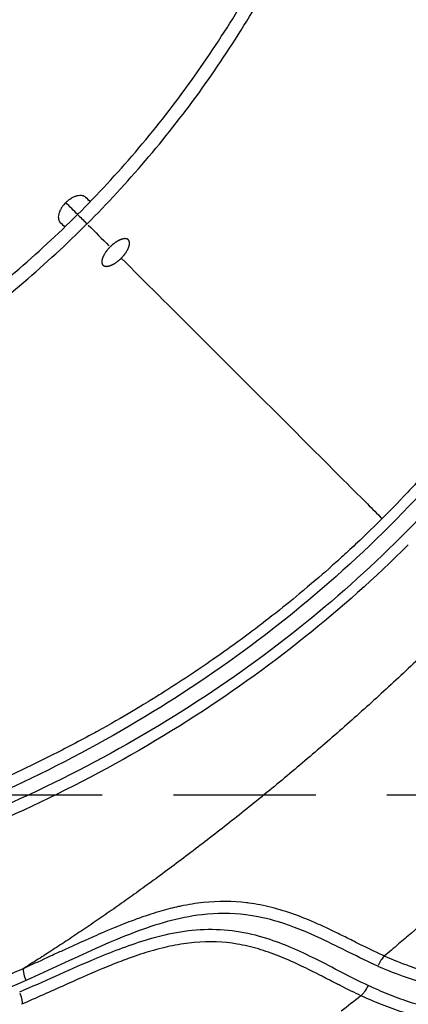
# Model space of a CAD drawing. Units: millimetres. Extents: x 0 to 59400, y 0 to 21000.
# Drawn here: x 7910 to 8040, y 13136 to 13466 of the extents above; entities that cross this region are included whole.
import ezdxf

# ---------------------------------------------------------------- set-up
doc = ezdxf.new("R2010")
doc.units = ezdxf.units.MM
doc.header["$LTSCALE"] = 15
doc.linetypes.add('HIDDEN2', pattern=[4.7625, 3.175, -1.5875])
doc.layers.add('P001', color=131, linetype='Continuous')
doc.layers.add('P901', color=135, linetype='Continuous')

# ---------------------------------------------------------------- blocks, each defined once
blk = doc.blocks.new('PW_四角デッキ_破線')
at = {"layer": 'P901', "linetype": 'HIDDEN2'}
blk.add_line((855.51, -899), (44.49, -899), dxfattribs=at)

msp = doc.modelspace()

# ---------------------------------------------------------------- linework, layer by layer
at = {"layer": 'P001', "extrusion": (0, 0, -1)}
msp.add_arc((-8053.98, 13275.77), 194.55, 225, 296.7374, dxfattribs=at)
at = {"layer": 'P001'}
for centre, major_axis, ratio, start_param, end_param in [((7929.08, 13400.67), (3.54, -3.54), 0.000023, -1.516058, -0.529648), ((7502.83, 13828.73), (639.22, -640.44), 0.001034, -0.832349, -0.817539), ((8030.99, 13148.11), (-2.02, -4.57), 0.326511, 3.827528, 4.649155), ((7913.15, 13143.54), (2.04, -4.57), 0.209578, 3.28528, 4.449882)]:
    msp.add_ellipse(centre, major_axis=major_axis, ratio=ratio, start_param=start_param, end_param=end_param, dxfattribs=at)
at = {"layer": 'P001', "extrusion": (0, 0, -1)}
msp.add_ellipse((7908.32, 13140.56), major_axis=(2, -4.58), ratio=0.211614, start_param=-1.310095, end_param=-0.137526, dxfattribs=at)
at = {"layer": 'P001'}
for points, knots in [([(7929.08, 13400.67), (7935.8, 13407.38), (7948.73, 13421.38), (7966.39, 13443.82), (7982.3, 13467.69), (7996.25, 13492.75), (8008.17, 13518.81), (8017.94, 13545.66), (8025.41, 13572.63), (8030.68, 13599.58), (8033.92, 13626.92), (8034.69, 13645.47), (8034.69, 13655.06)], [0, 0, 0, 0, 0.1007881, 0.2020934, 0.3029427, 0.4049918, 0.506254, 0.6069161, 0.7080232, 0.8030749, 0.8981441, 1, 1, 1, 1]), ([(7932.24, 13397.53), (7939.03, 13404.33), (7945.56, 13411.39), (7951.79, 13418.7), (7958.06, 13426.05), (7964.04, 13433.65), (7969.71, 13441.48), (7975.35, 13449.27), (7980.68, 13457.28), (7985.69, 13465.49), (7990.76, 13473.8), (7995.49, 13482.31), (7999.88, 13491), (8004.23, 13499.62), (8008.24, 13508.41), (8011.9, 13517.35), (8015.53, 13526.23), (8018.81, 13535.26), (8021.73, 13544.41), (8024.66, 13553.59), (8027.22, 13562.89), (8029.42, 13572.28), (8031.48, 13581.1), (8033.21, 13590.01), (8034.61, 13598.96), (8036.01, 13607.92), (8037.07, 13616.92), (8037.8, 13625.96), (8038.58, 13635.64), (8038.97, 13645.35), (8038.97, 13655.06)], [-0.9999569, -0.9999569, -0.9999569, -0.9999569, -0.8992136, -0.8992136, -0.8992136, -0.7979093, -0.7979093, -0.7979093, -0.6970609, -0.6970609, -0.6970609, -0.5950127, -0.5950127, -0.5950127, -0.4937514, -0.4937514, -0.4937514, -0.3930902, -0.3930902, -0.3930902, -0.291984, -0.291984, -0.291984, -0.1969331, -0.1969331, -0.1969331, -0.1018648, -0.1018648, -0.1018648, 0, 0, 0, 0]), ([(8169.52, 13655.06), (8169.53, 13622.09), (8167.04, 13589.1), (8161.75, 13556.76), (8156.43, 13524.15), (8148.26, 13492.18), (8137.02, 13461.27), (8125.85, 13430.57), (8111.64, 13400.91), (8094.15, 13372.86), (8077.03, 13345.41), (8056.75, 13319.51), (8033.49, 13296.27)], [0, 0, 0, 0, 0.25063, 0.25063, 0.25063, 0.503367, 0.503367, 0.503367, 0.754342, 0.754342, 0.754342, 1, 1, 1, 1]), ([(8172.98, 13655.06), (8173, 13620.39), (8170.36, 13585.91), (8164.8, 13552.27), (8159.21, 13518.5), (8150.68, 13485.57), (8138.94, 13453.87), (8127.52, 13423.05), (8113.08, 13393.39), (8095.42, 13365.49), (8086.96, 13352.15), (8077.77, 13339.2), (8067.87, 13326.8), (8058.31, 13314.83), (8048.08, 13303.37), (8037.23, 13292.52)], [-1, -1, -1, -1, -0.743333, -0.743333, -0.743333, -0.485733, -0.485733, -0.485733, -0.235334, -0.235334, -0.235334, -0.115548, -0.115548, -0.115548, 0, 0, 0, 0]), ([(8136.44, 13471.94), (8134.92, 13467.43), (8133.88, 13464.53), (8133.4, 13463.21), (8130.29, 13454.51), (8126.93, 13445.9), (8123.32, 13437.41), (8120.62, 13431.04), (8117.79, 13424.74), (8114.81, 13418.5), (8113.12, 13414.95), (8110.76, 13410.1), (8107.6, 13404.02), (8106.44, 13401.8), (8105.18, 13399.42), (8103.8, 13396.87), (8099.06, 13388.15), (8094.9, 13381.17), (8091.6, 13375.81), (8090.79, 13374.5), (8089.97, 13373.19), (8089.15, 13371.88), (8085.64, 13366.31), (8081.99, 13360.8), (8078.21, 13355.36), (8075.95, 13352.13), (8072.57, 13347.34), (8067.88, 13341.15), (8066.57, 13339.42), (8065.15, 13337.58), (8063.63, 13335.63), (8060.97, 13332.25), (8058.5, 13329.2), (8056.23, 13326.47), (8053, 13322.59), (8050.2, 13319.36), (8047.88, 13316.74), (8046.91, 13315.64), (8045.59, 13314.16), (8043.92, 13312.32), (8042.67, 13310.96), (8041.23, 13309.39), (8039.57, 13307.63), (8036.06, 13303.9), (8033.17, 13300.97), (8030.98, 13298.77)], [0.4138446, 0.4138446, 0.4138446, 0.4138446, 0.5, 0.5, 0.5, 0.5714699, 0.5714699, 0.5714699, 0.625, 0.625, 0.625, 0.6707931, 0.6707931, 0.6707931, 0.6875, 0.6875, 0.6875, 0.75, 0.75, 0.75, 0.7618664, 0.7618664, 0.7618664, 0.8125, 0.8125, 0.8125, 0.8613549, 0.8613549, 0.8613549, 0.875, 0.875, 0.875, 0.9007699, 0.9007699, 0.9007699, 0.9375, 0.9375, 0.9375, 0.9554383, 0.9554383, 0.9554383, 0.96875, 0.96875, 0.96875, 1, 1, 1, 1]), ([(7925.11, 13404.65), (7925.41, 13404.94), (7925.72, 13405.23), (7926.05, 13405.48), (7926.37, 13405.74), (7926.71, 13405.97), (7927.04, 13406.16)], [0, 0, 0, 0, 0.125, 0.125, 0.125, 0.25, 0.25, 0.25, 0.25]), ([(7927.04, 13406.16), (7927.37, 13406.36), (7927.71, 13406.53), (7928.03, 13406.67), (7928.36, 13406.8), (7928.67, 13406.91), (7928.98, 13406.98)], [0.25, 0.25, 0.25, 0.25, 0.375, 0.375, 0.375, 0.5, 0.5, 0.5, 0.5]), ([(7930.61, 13407.06), (7930.84, 13407.02), (7931.06, 13406.94), (7931.25, 13406.85), (7931.44, 13406.75), (7931.62, 13406.62), (7931.76, 13406.47)], [0.75, 0.75, 0.75, 0.75, 0.875, 0.875, 0.875, 0.9999969, 0.9999969, 0.9999969, 0.9999969]), ([(7923.09, 13401.72), (7922.95, 13401.4), (7922.84, 13401.08), (7922.77, 13400.78), (7922.62, 13400.17), (7922.6, 13399.62), (7922.69, 13399.15)], [0.375, 0.375, 0.375, 0.375, 0.5, 0.5, 0.5, 0.75, 0.75, 0.75, 0.75]), ([(7924.27, 13403.7), (7924.02, 13403.38), (7923.79, 13403.05), (7923.59, 13402.71), (7923.39, 13402.38), (7923.22, 13402.05), (7923.09, 13401.72)], [0.125, 0.125, 0.125, 0.125, 0.25, 0.25, 0.25, 0.375, 0.375, 0.375, 0.375]), ([(7674.69, 13295.06), (7684.29, 13295.07), (7702.84, 13295.83), (7730.17, 13299.07), (7757.12, 13304.34), (7784.09, 13311.81), (7810.94, 13321.59), (7837, 13333.5), (7862.06, 13347.45), (7885.93, 13363.36), (7908.37, 13381.02), (7922.37, 13393.96), (7929.08, 13400.67)], [0, 0, 0, 0, 0.101856, 0.196925, 0.291977, 0.393084, 0.493746, 0.595008, 0.697057, 0.797907, 0.899212, 1, 1, 1, 1]), ([(7922.69, 13399.15), (7922.74, 13398.91), (7922.81, 13398.7), (7922.91, 13398.5), (7923.01, 13398.31), (7923.13, 13398.14), (7923.28, 13397.99)], [0.75, 0.75, 0.75, 0.75, 0.875, 0.875, 0.875, 0.9999969, 0.9999969, 0.9999969, 0.9999969]), ([(7674.69, 13290.78), (7684.4, 13290.78), (7694.11, 13291.18), (7703.79, 13291.96), (7712.83, 13292.68), (7721.84, 13293.74), (7730.79, 13295.14), (7739.75, 13296.54), (7748.65, 13298.27), (7757.47, 13300.34), (7766.86, 13302.53), (7776.16, 13305.1), (7785.35, 13308.03), (7794.49, 13310.95), (7803.52, 13314.23), (7812.4, 13317.86), (7821.34, 13321.51), (7830.14, 13325.52), (7838.76, 13329.88), (7847.44, 13334.26), (7855.96, 13338.99), (7864.26, 13344.06), (7872.48, 13349.07), (7880.49, 13354.4), (7888.28, 13360.05), (7896.1, 13365.71), (7903.7, 13371.69), (7911.05, 13377.96), (7918.36, 13384.2), (7925.42, 13390.72), (7932.22, 13397.52)], [-1, -1, -1, -1, -0.8981352, -0.8981352, -0.8981352, -0.8030669, -0.8030669, -0.8030669, -0.708016, -0.708016, -0.708016, -0.6069098, -0.6069098, -0.6069098, -0.5062486, -0.5062486, -0.5062486, -0.4049873, -0.4049873, -0.4049873, -0.3029391, -0.3029391, -0.3029391, -0.2020907, -0.2020907, -0.2020907, -0.1007864, -0.1007864, -0.1007864, -0.0000431, -0.0000431, -0.0000431, -0.0000431]), ([(7941.89, 13391.39), (7941.84, 13391.35), (7941.79, 13391.32), (7941.74, 13391.28), (7941.68, 13391.25), (7941.63, 13391.21), (7941.58, 13391.17), (7941.48, 13391.1), (7941.37, 13391.02), (7941.27, 13390.94)], [16.3107849, 16.3107849, 16.3107849, 16.3107849, 16.5102834, 16.5102834, 16.5102834, 16.7125401, 16.7125401, 16.7125401, 17.1157665, 17.1157665, 17.1157665, 17.1157665]), ([(7943.98, 13392.41), (7943.96, 13392.41), (7943.93, 13392.4), (7943.91, 13392.39), (7943.89, 13392.39), (7943.86, 13392.38), (7943.84, 13392.37)], [13.4824852, 13.4824852, 13.4824852, 13.4824852, 13.5836966, 13.5836966, 13.5836966, 13.684908, 13.684908, 13.684908, 13.684908]), ([(7938.58, 13388.18), (7938.55, 13388.13), (7938.51, 13388.07), (7938.47, 13388.02), (7938.44, 13387.97), (7938.4, 13387.92), (7938.37, 13387.87)], [2.1635167, 2.1635167, 2.1635167, 2.1635167, 2.3654623, 2.3654623, 2.3654623, 2.5674079, 2.5674079, 2.5674079, 2.5674079]), ([(7945.09, 13387.66), (7945.13, 13387.71), (7945.16, 13387.76), (7945.2, 13387.81), (7945.24, 13387.87), (7945.27, 13387.92), (7945.31, 13387.97)], [2.1665224, 2.1665224, 2.1665224, 2.1665224, 2.3684413, 2.3684413, 2.3684413, 2.5703602, 2.5703602, 2.5703602, 2.5703602]), ([(7945.68, 13388.59), (7945.7, 13388.62), (7945.71, 13388.64), (7945.73, 13388.67), (7945.74, 13388.7), (7945.76, 13388.72), (7945.77, 13388.75)], [3.3780787, 3.3780787, 3.3780787, 3.3780787, 3.4790809, 3.4790809, 3.4790809, 3.5800831, 3.5800831, 3.5800831, 3.5800831]), ([(7946.32, 13390.07), (7946.34, 13390.17), (7946.37, 13390.26), (7946.38, 13390.35), (7946.4, 13390.44), (7946.42, 13390.52), (7946.43, 13390.61)], [5.3916805, 5.3916805, 5.3916805, 5.3916805, 5.7959806, 5.7959806, 5.7959806, 6.1991597, 6.1991597, 6.1991597, 6.1991597]), ([(7937.54, 13386.35), (7937.52, 13386.3), (7937.5, 13386.25), (7937.48, 13386.2), (7937.46, 13386.15), (7937.45, 13386.11), (7937.43, 13386.06)], [4.5815355, 4.5815355, 4.5815355, 4.5815355, 4.7839475, 4.7839475, 4.7839475, 4.9863594, 4.9863594, 4.9863594, 4.9863594]), ([(7943.72, 13386.04), (7951.73, 13378.02), (7960.34, 13369.42), (7969.3, 13360.45), (7979.98, 13349.77), (7991.15, 13338.6), (8002.53, 13327.23), (8007.33, 13322.42), (8012.18, 13317.58), (8016.96, 13312.8), (8020.03, 13309.72), (8023.08, 13306.68), (8026.06, 13303.69), (8027.72, 13302.03), (8029.36, 13300.39), (8030.98, 13298.77)], [-1, -1, -1, -1, -0.687247, -0.687247, -0.687247, -0.3148174, -0.3148174, -0.3148174, -0.1574087, -0.1574087, -0.1574087, -0.056274, -0.056274, -0.056274, 0, 0, 0, 0]), ([(7944.1, 13386.43), (7944.14, 13386.48), (7944.19, 13386.53), (7944.23, 13386.58), (7944.28, 13386.63), (7944.32, 13386.68), (7944.37, 13386.73)], [0.5510354, 0.5510354, 0.5510354, 0.5510354, 0.7527751, 0.7527751, 0.7527751, 0.9545149, 0.9545149, 0.9545149, 0.9545149]), ([(7937.95, 13383.44), (7937.96, 13383.43), (7937.98, 13383.42), (7937.99, 13383.42), (7938.01, 13383.41), (7938.02, 13383.41), (7938.04, 13383.4)], [10.4440712, 10.4440712, 10.4440712, 10.4440712, 10.545414, 10.545414, 10.545414, 10.6467568, 10.6467568, 10.6467568, 10.6467568]), ([(7938.04, 13383.4), (7938.07, 13383.39), (7938.1, 13383.38), (7938.13, 13383.37), (7938.16, 13383.36), (7938.19, 13383.35), (7938.23, 13383.34)], [10.6467568, 10.6467568, 10.6467568, 10.6467568, 10.8456992, 10.8456992, 10.8456992, 11.0483778, 11.0483778, 11.0483778, 11.0483778]), ([(7938.65, 13383.29), (7938.69, 13383.29), (7938.73, 13383.29), (7938.77, 13383.29), (7938.81, 13383.29), (7938.85, 13383.29), (7938.89, 13383.3)], [11.8585883, 11.8585883, 11.8585883, 11.8585883, 12.0611256, 12.0611256, 12.0611256, 12.2636629, 12.2636629, 12.2636629, 12.2636629]), ([(7941.47, 13384.25), (7941.49, 13384.26), (7941.52, 13384.28), (7941.54, 13384.29), (7941.57, 13384.31), (7941.6, 13384.33), (7941.62, 13384.34)], [15.8908324, 15.8908324, 15.8908324, 15.8908324, 15.9917973, 15.9917973, 15.9917973, 16.0927621, 16.0927621, 16.0927621, 16.0927621]), ([(8030.98, 13298.77), (8028.79, 13296.58), (8025.85, 13293.69), (8022.12, 13290.18), (8020.36, 13288.53), (8018.8, 13287.08), (8017.43, 13285.84), (8015.59, 13284.16), (8014.11, 13282.84), (8013.02, 13281.87)], [0, 0, 0, 0, 0.03125, 0.03125, 0.03125, 0.04456174, 0.04456174, 0.04456174, 0.0625, 0.0625, 0.0625, 0.0625]), ([(8033.49, 13296.27), (8010.24, 13273), (7984.34, 13252.73), (7956.89, 13235.6), (7928.84, 13218.11), (7899.18, 13203.9), (7868.48, 13192.73), (7837.57, 13181.49), (7805.61, 13173.33), (7772.99, 13168), (7740.65, 13162.72), (7707.67, 13160.23), (7674.69, 13160.24)], [0, 0, 0, 0, 0.2456579, 0.2456579, 0.2456579, 0.4966332, 0.4966332, 0.4966332, 0.7493696, 0.7493696, 0.7493696, 1, 1, 1, 1]), ([(8037.23, 13292.52), (8026.38, 13281.67), (8014.92, 13271.44), (8002.95, 13261.89), (7990.55, 13251.98), (7977.61, 13242.79), (7964.26, 13234.34), (7936.36, 13216.67), (7906.7, 13202.23), (7875.89, 13190.82), (7844.18, 13179.08), (7811.25, 13170.54), (7777.49, 13164.96), (7743.84, 13159.39), (7709.36, 13156.76), (7674.69, 13156.77)], [-1, -1, -1, -1, -0.884452, -0.884452, -0.884452, -0.764666, -0.764666, -0.764666, -0.514267, -0.514267, -0.514267, -0.256667, -0.256667, -0.256667, 0, 0, 0, 0]), ([(8039.74, 13290.01), (8028.71, 13278.99), (8017.08, 13268.6), (8004.95, 13258.9), (7992.38, 13248.83), (7979.29, 13239.5), (7965.8, 13230.93), (7937.59, 13213), (7907.67, 13198.35), (7876.62, 13186.78), (7844.69, 13174.87), (7811.56, 13166.22), (7777.66, 13160.56), (7743.89, 13154.92), (7709.34, 13152.26), (7674.69, 13152.27)], [0, 0, 0, 0, 0.115548, 0.115548, 0.115548, 0.235334, 0.235334, 0.235334, 0.485733, 0.485733, 0.485733, 0.743333, 0.743333, 0.743333, 1, 1, 1, 1]), ([(8013.02, 13281.87), (8010.39, 13279.55), (8007.16, 13276.75), (8003.28, 13273.52), (8000.55, 13271.26), (7997.51, 13268.78), (7994.12, 13266.13), (7992.22, 13264.64), (7990.38, 13263.22), (7988.61, 13261.88), (7983.3, 13257.85), (7978.53, 13254.43), (7974.39, 13251.55), (7968.96, 13247.77), (7963.45, 13244.12), (7957.87, 13240.6), (7956.57, 13239.78), (7955.26, 13238.96), (7953.94, 13238.15), (7951.02, 13236.35), (7944.92, 13232.59), (7935.43, 13227.36), (7934.61, 13226.9), (7933.76, 13226.43), (7932.88, 13225.96), (7930.49, 13224.66), (7928.11, 13223.39), (7925.73, 13222.16), (7920.87, 13219.62), (7916.04, 13217.22), (7911.25, 13214.94), (7905.02, 13211.96), (7898.71, 13209.13), (7892.35, 13206.43), (7883.85, 13202.83), (7875.24, 13199.47), (7866.54, 13196.35), (7863.64, 13195.31), (7860.73, 13194.3), (7857.81, 13193.31), (7846.13, 13189.37), (7834.31, 13185.86), (7822.41, 13182.78), (7810.5, 13179.69), (7798.51, 13177.03), (7786.37, 13174.76), (7781.79, 13173.9), (7777.18, 13173.1), (7772.57, 13172.35), (7764.94, 13171.12), (7757.28, 13170.05), (7749.58, 13169.12), (7737.22, 13167.63), (7724.8, 13166.53), (7712.3, 13165.81), (7699.8, 13165.08), (7687.24, 13164.72), (7674.69, 13164.73)], [0.0625, 0.0625, 0.0625, 0.0625, 0.09923, 0.09923, 0.09923, 0.125, 0.125, 0.125, 0.1406652, 0.1406652, 0.1406652, 0.1875, 0.1875, 0.1875, 0.2381336, 0.2381336, 0.2381336, 0.25, 0.25, 0.25, 0.3074978, 0.3074978, 0.3074978, 0.3125, 0.3125, 0.3125, 0.3329806, 0.3329806, 0.3329806, 0.375, 0.375, 0.375, 0.4285301, 0.4285301, 0.4285301, 0.5, 0.5, 0.5, 0.5237918, 0.5237918, 0.5237918, 0.618943, 0.618943, 0.618943, 0.7140942, 0.7140942, 0.7140942, 0.75, 0.75, 0.75, 0.8093527, 0.8093527, 0.8093527, 0.9046764, 0.9046764, 0.9046764, 1, 1, 1, 1]), ([(8060.81, 13268.95), (8058.67, 13266.81), (8056.53, 13264.68), (8054.37, 13262.57), (8052.22, 13260.46), (8050.05, 13258.36), (8047.88, 13256.27), (8045.72, 13254.18), (8043.54, 13252.11), (8041.36, 13250.05), (8039.18, 13247.99), (8036.99, 13245.95), (8034.81, 13243.92), (8032.62, 13241.9), (8030.43, 13239.89), (8028.24, 13237.9), (8026.05, 13235.91), (8023.86, 13233.94), (8021.68, 13231.99), (8019.49, 13230.04), (8017.3, 13228.11), (8015.12, 13226.2), (8012.94, 13224.29), (8010.77, 13222.4), (8008.6, 13220.54), (8006.31, 13218.57), (8004.02, 13216.63), (8001.74, 13214.71), (7999.47, 13212.8), (7997.2, 13210.91), (7994.95, 13209.04), (7992.69, 13207.18), (7990.44, 13205.35), (7988.21, 13203.54), (7985.98, 13201.74), (7983.76, 13199.96), (7981.56, 13198.21), (7979.35, 13196.46), (7977.17, 13194.74), (7974.99, 13193.05), (7972.82, 13191.36), (7970.67, 13189.7), (7968.53, 13188.07), (7966.4, 13186.43), (7964.28, 13184.83), (7962.18, 13183.26), (7960.09, 13181.69), (7958.02, 13180.16), (7955.96, 13178.65), (7954.01, 13177.22), (7952.08, 13175.81), (7950.18, 13174.44), (7948.27, 13173.06), (7946.38, 13171.71), (7944.52, 13170.39), (7942.66, 13169.07), (7940.81, 13167.78), (7939, 13166.52), (7937.18, 13165.25), (7935.38, 13164.02), (7933.61, 13162.81), (7931.84, 13161.6), (7930.09, 13160.42), (7928.37, 13159.27), (7926.65, 13158.12), (7924.95, 13157), (7923.28, 13155.9)], [-1, -1, -1, -1, -0.9600355, -0.9600355, -0.9600355, -0.9200924, -0.9200924, -0.9200924, -0.8801492, -0.8801492, -0.8801492, -0.840206, -0.840206, -0.840206, -0.8002629, -0.8002629, -0.8002629, -0.7603197, -0.7603197, -0.7603197, -0.7203765, -0.7203765, -0.7203765, -0.6804334, -0.6804334, -0.6804334, -0.6382303, -0.6382303, -0.6382303, -0.5960272, -0.5960272, -0.5960272, -0.5538241, -0.5538241, -0.5538241, -0.511621, -0.511621, -0.511621, -0.4694179, -0.4694179, -0.4694179, -0.4272148, -0.4272148, -0.4272148, -0.3850117, -0.3850117, -0.3850117, -0.3428086, -0.3428086, -0.3428086, -0.3026736, -0.3026736, -0.3026736, -0.2625385, -0.2625385, -0.2625385, -0.2224034, -0.2224034, -0.2224034, -0.1822684, -0.1822684, -0.1822684, -0.1421333, -0.1421333, -0.1421333, -0.1019982, -0.1019982, -0.1019982, -0.1019982]), ([(8107.37, 13222.38), (8104.22, 13219.22), (8101.07, 13216.1), (8097.86, 13212.94), (8094.73, 13209.86), (8091.55, 13206.76), (8088.3, 13203.62), (8085.18, 13200.6), (8081.99, 13197.54), (8078.71, 13194.42), (8075.6, 13191.46), (8072.4, 13188.45), (8069.1, 13185.38), (8066.01, 13182.5), (8062.82, 13179.56), (8059.53, 13176.56), (8056.46, 13173.77), (8053.3, 13170.93), (8050.06, 13168.05), (8047.04, 13165.36), (8043.94, 13162.63), (8040.77, 13159.89), (8039.37, 13158.68), (8037.95, 13157.46), (8036.52, 13156.24), (8034.94, 13154.88), (8033.33, 13153.53), (8031.72, 13152.17)], [-1, -1, -1, -1, -0.875, -0.875, -0.875, -0.75, -0.75, -0.75, -0.625, -0.625, -0.625, -0.5, -0.5, -0.5, -0.375, -0.375, -0.375, -0.25, -0.25, -0.25, -0.125, -0.125, -0.125, -0.065771, -0.065771, -0.065771, 0, 0, 0, 0]), ([(7985.58, 13170.02), (7981.09, 13170.56), (7976.25, 13170.64), (7971.1, 13170.09), (7968.71, 13169.84), (7966.2, 13169.45), (7963.58, 13168.9)], [0.3820731, 0.3820731, 0.3820731, 0.3820731, 0.5, 0.5, 0.5, 0.5625, 0.5625, 0.5625, 0.5625]), ([(8029.53, 13148.85), (8033.81, 13146.97), (8038.19, 13145.33), (8042.66, 13143.94), (8052.6, 13140.87), (8062.96, 13139.07), (8073.47, 13138.68), (8084.06, 13138.28), (8094.79, 13139.32), (8105.3, 13141.89), (8115.43, 13144.37), (8125.36, 13148.28), (8134.63, 13153.58), (8143.17, 13158.46), (8151.16, 13164.53), (8158.19, 13171.56)], [-1, -1, -1, -1, -0.8961724, -0.8961724, -0.8961724, -0.6648939, -0.6648939, -0.6648939, -0.4317414, -0.4317414, -0.4317414, -0.2070499, -0.2070499, -0.2070499, 0, 0, 0, 0]), ([(7963.58, 13168.9), (7963.13, 13168.8), (7962.68, 13168.7), (7962.21, 13168.6), (7960.31, 13168.17), (7958.28, 13167.64), (7956.13, 13167), (7954, 13166.37), (7951.53, 13165.57), (7948.73, 13164.55)], [0.5625, 0.5625, 0.5625, 0.5625, 0.5747012, 0.5747012, 0.5747012, 0.625, 0.625, 0.625, 0.6875, 0.6875, 0.6875, 0.6875]), ([(8013.08, 13161.27), (8011.77, 13161.89), (8010.51, 13162.47), (8009.3, 13163.01), (8006.65, 13164.19), (8004.12, 13165.21), (8001.71, 13166.08), (7999.12, 13167.02), (7996.57, 13167.81), (7994.07, 13168.44), (7991.51, 13169.09), (7988.95, 13169.58), (7986.39, 13169.92)], [0.15625, 0.15625, 0.15625, 0.15625, 0.1875, 0.1875, 0.1875, 0.25, 0.25, 0.25, 0.3125, 0.3125, 0.3125, 0.375, 0.375, 0.375, 0.375]), ([(8029.53, 13148.85), (8026.31, 13150.27), (8023.15, 13151.83), (8020, 13153.39), (8016.82, 13154.96), (8013.65, 13156.55), (8010.43, 13158.05), (8005.86, 13160.19), (8001.18, 13162.14), (7996.34, 13163.62), (7992.77, 13164.71), (7989.12, 13165.53), (7985.4, 13166), (7980.57, 13166.61), (7975.63, 13166.6), (7970.74, 13166.04), (7966.83, 13165.58), (7962.94, 13164.77), (7959.11, 13163.73), (7955.38, 13162.71), (7951.7, 13161.46), (7948.07, 13160.09), (7943.73, 13158.45), (7939.46, 13156.62), (7935.21, 13154.73), (7927.38, 13151.24), (7919.64, 13147.52), (7911.81, 13144.02)], [0, 0, 0, 0, 0.085829, 0.085829, 0.085829, 0.17217, 0.17217, 0.17217, 0.294945, 0.294945, 0.294945, 0.385221, 0.385221, 0.385221, 0.50278, 0.50278, 0.50278, 0.596909, 0.596909, 0.596909, 0.688582, 0.688582, 0.688582, 0.798037, 0.798037, 0.798037, 1, 1, 1, 1]), ([(8026.28, 13142.31), (8020.34, 13145.1), (8014.59, 13148.28), (8008.7, 13151.22), (8006.07, 13152.53), (8003.42, 13153.79), (8000.71, 13154.94), (7998.01, 13156.1), (7995.26, 13157.15), (7992.46, 13158.04), (7989.09, 13159.11), (7985.63, 13159.93), (7982.12, 13160.44), (7978.61, 13160.95), (7975.04, 13161.14), (7971.47, 13161.01), (7967.92, 13160.88), (7964.36, 13160.44), (7960.85, 13159.75), (7957.34, 13159.06), (7953.86, 13158.12), (7950.43, 13157.04), (7947.56, 13156.13), (7944.71, 13155.11), (7941.88, 13154.02), (7939.05, 13152.93), (7936.25, 13151.78), (7933.46, 13150.59), (7925.49, 13147.19), (7917.62, 13143.53), (7909.66, 13140.09)], [-1, -1, -1, -1, -0.838881, -0.838881, -0.838881, -0.767048, -0.767048, -0.767048, -0.695215, -0.695215, -0.695215, -0.608912, -0.608912, -0.608912, -0.522609, -0.522609, -0.522609, -0.436593, -0.436593, -0.436593, -0.350576, -0.350576, -0.350576, -0.278363, -0.278363, -0.278363, -0.206151, -0.206151, -0.206151, 0, 0, 0, 0]), ([(7942.49, 13162.14), (7942.12, 13161.99), (7941.73, 13161.83), (7941.33, 13161.66), (7938.17, 13160.36), (7935.68, 13159.26), (7933.88, 13158.46), (7931.12, 13157.23), (7928.61, 13156.09), (7926.35, 13155.05), (7925.08, 13154.47), (7923.84, 13153.9), (7922.63, 13153.34)], [0.742892, 0.742892, 0.742892, 0.742892, 0.75, 0.75, 0.75, 0.8125, 0.8125, 0.8125, 0.875, 0.875, 0.875, 0.9046398, 0.9046398, 0.9046398, 0.9046398]), ([(8167.06, 13162.69), (8166.28, 13161.91), (8165.48, 13161.13), (8164.68, 13160.37), (8163.87, 13159.61), (8163.06, 13158.86), (8162.23, 13158.12), (8153.7, 13150.47), (8144.08, 13144.06), (8133.89, 13139.13), (8129.07, 13136.79), (8124.13, 13134.79), (8119.1, 13133.11), (8106.76, 13129), (8093.95, 13126.88), (8081.23, 13126.67), (8074.13, 13126.55), (8067.07, 13127.02), (8060.11, 13128.06), (8052.55, 13129.18), (8045.11, 13130.96), (8037.88, 13133.36), (8035.5, 13134.16), (8033.14, 13135.02), (8030.8, 13135.95), (8028.48, 13136.87), (8026.18, 13137.87), (8023.9, 13138.9)], [0, 0, 0, 0, 0.020834, 0.020834, 0.020834, 0.0416595, 0.0416595, 0.0416595, 0.2570173, 0.2570173, 0.2570173, 0.3588743, 0.3588743, 0.3588743, 0.6092056, 0.6092056, 0.6092056, 0.7487883, 0.7487883, 0.7487883, 0.9003045, 0.9003045, 0.9003045, 0.9502705, 0.9502705, 0.9502705, 1, 1, 1, 1]), ([(8160.42, 13160.21), (8152.12, 13152.82), (8142.8, 13146.64), (8132.91, 13141.9), (8128.23, 13139.66), (8123.42, 13137.74), (8118.54, 13136.14), (8106.54, 13132.22), (8094.11, 13130.25), (8081.78, 13130.13), (8074.9, 13130.07), (8068.05, 13130.58), (8061.31, 13131.62), (8053.99, 13132.76), (8046.8, 13134.53), (8039.81, 13136.88), (8037.5, 13137.66), (8035.21, 13138.5), (8032.95, 13139.41), (8030.71, 13140.33), (8028.5, 13141.32), (8026.28, 13142.31)], [-0.9583405, -0.9583405, -0.9583405, -0.9583405, -0.7429828, -0.7429828, -0.7429828, -0.6411259, -0.6411259, -0.6411259, -0.3907947, -0.3907947, -0.3907947, -0.2512121, -0.2512121, -0.2512121, -0.099696, -0.099696, -0.099696, -0.04973, -0.04973, -0.04973, 0, 0, 0, 0]), ([(8010.1, 13145.81), (8007.42, 13147.18), (8005.18, 13148.29), (8003.33, 13149.16), (8000.9, 13150.31), (7998.63, 13151.31), (7996.52, 13152.15), (7994.12, 13153.11), (7991.81, 13153.91), (7989.6, 13154.56), (7987.22, 13155.26), (7984.87, 13155.81), (7982.53, 13156.21), (7977.97, 13156.98), (7973.19, 13157.2), (7968.09, 13156.73), (7965.81, 13156.52), (7963.39, 13156.16), (7960.81, 13155.64), (7958.59, 13155.19), (7956.18, 13154.59), (7953.56, 13153.82), (7951.44, 13153.2), (7949.04, 13152.42), (7946.35, 13151.45)], [-0.875, -0.875, -0.875, -0.875, -0.8125, -0.8125, -0.8125, -0.75, -0.75, -0.75, -0.6875, -0.6875, -0.6875, -0.625, -0.625, -0.625, -0.5, -0.5, -0.5, -0.4375, -0.4375, -0.4375, -0.375, -0.375, -0.375, -0.3125, -0.3125, -0.3125, -0.3125]), ([(8024.33, 13155.7), (8023.36, 13156.18), (8022.12, 13156.8), (8020.6, 13157.57), (8018.47, 13158.63), (8017.21, 13159.26), (8016.84, 13159.44)], [0.0625, 0.0625, 0.0625, 0.0625, 0.09375, 0.09375, 0.09375, 0.125, 0.125, 0.125, 0.125]), ([(7923.28, 13155.9), (7921.61, 13154.8), (7919.96, 13153.73), (7918.34, 13152.69), (7916.72, 13151.65), (7915.13, 13150.63), (7913.57, 13149.64)], [-0.10199824, -0.10199824, -0.10199824, -0.10199824, -0.06186318, -0.06186318, -0.06186318, -0.02172811, -0.02172811, -0.02172811, -0.02172811]), ([(7922.63, 13153.34), (7921.29, 13152.72), (7919.99, 13152.13), (7918.74, 13151.55), (7916.06, 13150.32), (7913.5, 13149.16), (7911.06, 13148.06)], [0.90463983, 0.90463983, 0.90463983, 0.90463983, 0.9375, 0.9375, 0.9375, 0.99991339, 0.99991339, 0.99991339, 0.99991339]), ([(7945.59, 13151.17), (7943.91, 13150.56), (7941.78, 13149.74), (7939.17, 13148.68), (7935.54, 13147.2), (7933.12, 13146.13), (7932.01, 13145.65)], [-0.3040668, -0.3040668, -0.3040668, -0.3040668, -0.25, -0.25, -0.25, -0.1875, -0.1875, -0.1875, -0.1875]), ([(8047.09, 13146.54), (8046.91, 13146.59), (8044.92, 13147.13), (8041.29, 13148.38), (8040.68, 13148.6), (8040.02, 13148.83), (8039.31, 13149.09), (8036.21, 13150.23), (8033.7, 13151.29), (8031.72, 13152.17)], [0.875, 0.875, 0.875, 0.875, 0.9284334, 0.9284334, 0.9284334, 0.9375, 0.9375, 0.9375, 1, 1, 1, 1]), ([(7911.05, 13148.06), (7906.99, 13146.25), (7902.39, 13144.25), (7897.21, 13142.11), (7894.34, 13140.92), (7889.71, 13139.02), (7883.23, 13136.54), (7877.16, 13134.22), (7872.43, 13132.53), (7869.09, 13131.35), (7863.85, 13129.51), (7859.08, 13127.92), (7854.81, 13126.55), (7844.21, 13123.14), (7834.53, 13120.37), (7825.83, 13118.08), (7815.46, 13115.35), (7805.61, 13113.07), (7796.35, 13111.15), (7785.97, 13108.99), (7775.98, 13107.22), (7766.41, 13105.75), (7755.98, 13104.14), (7745.86, 13102.88), (7736.08, 13101.89), (7725.6, 13100.83), (7715.39, 13100.07), (7705.47, 13099.57), (7694.97, 13099.05), (7684.7, 13098.81), (7674.69, 13098.81)], [0.0000019, 0.0000019, 0.0000019, 0.0000019, 0.0625, 0.0625, 0.0625, 0.125, 0.125, 0.125, 0.1875, 0.1875, 0.1875, 0.25, 0.25, 0.25, 0.375, 0.375, 0.375, 0.5, 0.5, 0.5, 0.625, 0.625, 0.625, 0.75, 0.75, 0.75, 0.875, 0.875, 0.875, 1, 1, 1, 1]), ([(7911.81, 13144.02), (7903.66, 13140.36), (7895.42, 13136.9), (7887.11, 13133.64), (7853.34, 13120.41), (7818.32, 13110.49), (7782.42, 13103.91), (7747.09, 13097.43), (7710.91, 13094.18), (7674.69, 13094.2)], [0, 0, 0, 0, 0.110383, 0.110383, 0.110383, 0.558799, 0.558799, 0.558799, 1, 1, 1, 1]), ([(7932.01, 13145.65), (7929.37, 13144.5), (7926.98, 13143.42), (7924.84, 13142.47), (7922.29, 13141.32), (7919.89, 13140.24), (7917.64, 13139.23), (7915.11, 13138.1), (7912.69, 13137.03), (7910.39, 13136.02)], [-0.1875, -0.1875, -0.1875, -0.1875, -0.125, -0.125, -0.125, -0.0625, -0.0625, -0.0625, -0.0000092, -0.0000092, -0.0000092, -0.0000092]), ([(8023.9, 13138.9), (8021.88, 13139.83), (8019.54, 13140.98), (8016.91, 13142.32), (8016, 13142.78), (8014.86, 13143.36), (8013.49, 13144.07), (8011.34, 13145.18), (8010.22, 13145.75), (8010.1, 13145.81)], [-1, -1, -1, -1, -0.9375, -0.9375, -0.9375, -0.90625, -0.90625, -0.90625, -0.875, -0.875, -0.875, -0.875]), ([(8026.28, 13142.31), (8025.96, 13141.61), (8025.55, 13140.89), (8025.13, 13140.29), (8024.71, 13139.69), (8024.27, 13139.2), (8023.9, 13138.9)], [-1, -1, -1, -1, -0.5, -0.5, -0.5, 0, 0, 0, 0])]:
    msp.add_open_spline(points, degree=3, knots=knots, dxfattribs=at)
for points in [[(7925.11, 13404.65), (7924.81, 13404.35), (7924.53, 13404.03), (7924.27, 13403.7)], [(7929.13, 13400.62), (7927.81, 13401.94), (7926.47, 13403.29), (7925.11, 13404.65)], [(7928.98, 13406.98), (7929.58, 13407.13), (7930.13, 13407.15), (7930.61, 13407.06)], [(7931.76, 13406.47), (7932.28, 13405.96), (7932.78, 13405.45), (7933.29, 13404.95)], [(7923.28, 13397.99), (7923.79, 13397.48), (7924.3, 13396.97), (7924.81, 13396.46)], [(7932.22, 13397.52), (7932.22, 13397.52), (7932.22, 13397.52), (7932.23, 13397.53)], [(7932.23, 13397.53), (7932.23, 13397.53), (7932.23, 13397.53), (7932.23, 13397.53)], [(7932.23, 13397.53), (7932.23, 13397.53), (7932.23, 13397.53), (7932.24, 13397.53)], [(7942.05, 13391.49), (7941.99, 13391.46), (7941.94, 13391.42), (7941.89, 13391.39)], [(7942.12, 13391.54), (7942.1, 13391.52), (7942.07, 13391.51), (7942.05, 13391.49)], [(7942.2, 13391.59), (7942.18, 13391.57), (7942.15, 13391.56), (7942.12, 13391.54)], [(7942.36, 13391.68), (7942.31, 13391.65), (7942.25, 13391.62), (7942.2, 13391.59)], [(7942.51, 13391.77), (7942.46, 13391.74), (7942.41, 13391.71), (7942.36, 13391.68)], [(7942.82, 13391.94), (7942.71, 13391.89), (7942.61, 13391.83), (7942.51, 13391.77)], [(7942.97, 13392.01), (7942.92, 13391.99), (7942.87, 13391.96), (7942.82, 13391.94)], [(7943.12, 13392.09), (7943.07, 13392.06), (7943.02, 13392.04), (7942.97, 13392.01)], [(7943.41, 13392.21), (7943.31, 13392.18), (7943.22, 13392.13), (7943.12, 13392.09)], [(7943.7, 13392.32), (7943.61, 13392.29), (7943.51, 13392.25), (7943.41, 13392.21)], [(7943.84, 13392.37), (7943.79, 13392.36), (7943.75, 13392.34), (7943.7, 13392.32)], [(7944.25, 13392.48), (7944.16, 13392.46), (7944.07, 13392.44), (7943.98, 13392.41)], [(7944.51, 13392.53), (7944.43, 13392.52), (7944.34, 13392.5), (7944.25, 13392.48)], [(7944.63, 13392.55), (7944.59, 13392.55), (7944.55, 13392.54), (7944.51, 13392.53)], [(7944.76, 13392.56), (7944.72, 13392.56), (7944.68, 13392.56), (7944.63, 13392.55)], [(7944.88, 13392.57), (7944.84, 13392.57), (7944.8, 13392.56), (7944.76, 13392.56)], [(7944.99, 13392.57), (7944.95, 13392.57), (7944.91, 13392.57), (7944.88, 13392.57)], [(7945.1, 13392.56), (7945.07, 13392.57), (7945.03, 13392.57), (7944.99, 13392.57)], [(7945.21, 13392.55), (7945.18, 13392.56), (7945.14, 13392.56), (7945.1, 13392.56)], [(7945.42, 13392.52), (7945.35, 13392.53), (7945.28, 13392.55), (7945.21, 13392.55)], [(7945.51, 13392.49), (7945.48, 13392.5), (7945.45, 13392.51), (7945.42, 13392.52)], [(7945.6, 13392.46), (7945.57, 13392.47), (7945.54, 13392.49), (7945.51, 13392.49)], [(7945.65, 13392.45), (7945.63, 13392.45), (7945.62, 13392.46), (7945.6, 13392.46)], [(7945.69, 13392.43), (7945.68, 13392.43), (7945.66, 13392.44), (7945.65, 13392.45)], [(7945.78, 13392.39), (7945.75, 13392.4), (7945.72, 13392.42), (7945.69, 13392.43)], [(7945.85, 13392.34), (7945.83, 13392.36), (7945.8, 13392.37), (7945.78, 13392.39)], [(7945.93, 13392.29), (7945.9, 13392.31), (7945.88, 13392.33), (7945.85, 13392.34)], [(7946, 13392.23), (7945.98, 13392.25), (7945.95, 13392.27), (7945.93, 13392.29)], [(7946.06, 13392.17), (7946.04, 13392.2), (7946.02, 13392.22), (7946, 13392.23)], [(7946.12, 13392.11), (7946.11, 13392.13), (7946.08, 13392.15), (7946.06, 13392.17)], [(7946.18, 13392.04), (7946.16, 13392.06), (7946.14, 13392.09), (7946.12, 13392.11)], [(7946.23, 13391.96), (7946.22, 13391.99), (7946.2, 13392.01), (7946.18, 13392.04)], [(7946.28, 13391.88), (7946.26, 13391.91), (7946.25, 13391.94), (7946.23, 13391.96)], [(7946.32, 13391.8), (7946.31, 13391.83), (7946.29, 13391.86), (7946.28, 13391.88)], [(7946.35, 13391.71), (7946.34, 13391.74), (7946.33, 13391.77), (7946.32, 13391.8)], [(7946.39, 13391.62), (7946.38, 13391.65), (7946.37, 13391.68), (7946.35, 13391.71)], [(7946.41, 13391.52), (7946.4, 13391.56), (7946.39, 13391.59), (7946.39, 13391.62)], [(7946.42, 13391.47), (7946.42, 13391.49), (7946.42, 13391.51), (7946.41, 13391.52)], [(7946.43, 13391.42), (7946.43, 13391.44), (7946.43, 13391.46), (7946.42, 13391.47)], [(7946.45, 13391.32), (7946.44, 13391.35), (7946.44, 13391.39), (7946.43, 13391.42)], [(7946.46, 13391.09), (7946.46, 13391.17), (7946.46, 13391.24), (7946.45, 13391.32)], [(7946.46, 13390.86), (7946.46, 13390.94), (7946.46, 13391.02), (7946.46, 13391.09)], [(7938.37, 13387.87), (7938.3, 13387.76), (7938.23, 13387.66), (7938.17, 13387.56)], [(7938.7, 13388.33), (7938.66, 13388.28), (7938.62, 13388.23), (7938.58, 13388.18)], [(7938.81, 13388.49), (7938.77, 13388.44), (7938.74, 13388.39), (7938.7, 13388.33)], [(7938.93, 13388.64), (7938.89, 13388.59), (7938.85, 13388.54), (7938.81, 13388.49)], [(7939.06, 13388.79), (7939.02, 13388.74), (7938.97, 13388.69), (7938.93, 13388.64)], [(7939.31, 13389.1), (7939.23, 13389), (7939.14, 13388.9), (7939.06, 13388.79)], [(7939.45, 13389.25), (7939.4, 13389.2), (7939.36, 13389.15), (7939.31, 13389.1)], [(7939.58, 13389.4), (7939.54, 13389.35), (7939.49, 13389.3), (7939.45, 13389.25)], [(7939.77, 13389.6), (7939.71, 13389.53), (7939.64, 13389.46), (7939.58, 13389.4)], [(7939.96, 13389.79), (7939.9, 13389.73), (7939.83, 13389.66), (7939.77, 13389.6)], [(7940.16, 13389.99), (7940.09, 13389.92), (7940.03, 13389.86), (7939.96, 13389.79)], [(7940.36, 13390.18), (7940.3, 13390.12), (7940.23, 13390.05), (7940.16, 13389.99)], [(7940.51, 13390.31), (7940.46, 13390.27), (7940.41, 13390.22), (7940.36, 13390.18)], [(7940.66, 13390.44), (7940.61, 13390.4), (7940.56, 13390.36), (7940.51, 13390.31)], [(7940.81, 13390.57), (7940.76, 13390.53), (7940.71, 13390.49), (7940.66, 13390.44)], [(7940.89, 13390.64), (7940.86, 13390.62), (7940.84, 13390.6), (7940.81, 13390.57)], [(7940.96, 13390.7), (7940.94, 13390.68), (7940.91, 13390.66), (7940.89, 13390.64)], [(7941.27, 13390.94), (7941.17, 13390.86), (7941.07, 13390.78), (7940.96, 13390.7)], [(7945.31, 13387.97), (7945.37, 13388.07), (7945.44, 13388.18), (7945.5, 13388.28)], [(7945.5, 13388.28), (7945.57, 13388.39), (7945.63, 13388.49), (7945.68, 13388.59)], [(7945.77, 13388.75), (7945.8, 13388.8), (7945.82, 13388.85), (7945.85, 13388.9)], [(7945.85, 13388.9), (7945.87, 13388.95), (7945.9, 13389), (7945.92, 13389.05)], [(7945.92, 13389.05), (7945.95, 13389.1), (7945.97, 13389.15), (7945.99, 13389.2)], [(7945.99, 13389.2), (7946.04, 13389.3), (7946.08, 13389.4), (7946.12, 13389.5)], [(7946.12, 13389.5), (7946.14, 13389.55), (7946.16, 13389.6), (7946.18, 13389.65)], [(7946.18, 13389.65), (7946.2, 13389.7), (7946.21, 13389.74), (7946.23, 13389.79)], [(7946.23, 13389.79), (7946.26, 13389.89), (7946.29, 13389.98), (7946.32, 13390.07)], [(7946.43, 13390.61), (7946.44, 13390.65), (7946.44, 13390.69), (7946.45, 13390.74)], [(7946.45, 13390.8), (7946.45, 13390.82), (7946.46, 13390.84), (7946.46, 13390.86)], [(7946.45, 13390.74), (7946.45, 13390.76), (7946.45, 13390.78), (7946.45, 13390.8)], [(7937.19, 13385), (7937.19, 13384.92), (7937.18, 13384.84), (7937.18, 13384.77)], [(7937.18, 13384.77), (7937.19, 13384.69), (7937.19, 13384.62), (7937.2, 13384.55)], [(7937.2, 13385.06), (7937.19, 13385.04), (7937.19, 13385.02), (7937.19, 13385)], [(7937.22, 13385.25), (7937.21, 13385.21), (7937.21, 13385.16), (7937.2, 13385.12)], [(7937.2, 13385.12), (7937.2, 13385.1), (7937.2, 13385.08), (7937.2, 13385.06)], [(7937.2, 13384.55), (7937.2, 13384.51), (7937.21, 13384.48), (7937.21, 13384.44)], [(7937.27, 13385.51), (7937.25, 13385.42), (7937.23, 13385.33), (7937.22, 13385.25)], [(7937.34, 13385.78), (7937.31, 13385.69), (7937.29, 13385.6), (7937.27, 13385.51)], [(7937.43, 13386.06), (7937.4, 13385.96), (7937.37, 13385.87), (7937.34, 13385.78)], [(7937.67, 13386.64), (7937.62, 13386.54), (7937.58, 13386.44), (7937.54, 13386.35)], [(7937.74, 13386.79), (7937.72, 13386.74), (7937.69, 13386.69), (7937.67, 13386.64)], [(7937.82, 13386.94), (7937.79, 13386.89), (7937.77, 13386.84), (7937.74, 13386.79)], [(7937.9, 13387.1), (7937.87, 13387.05), (7937.84, 13386.99), (7937.82, 13386.94)], [(7937.94, 13387.17), (7937.93, 13387.15), (7937.91, 13387.12), (7937.9, 13387.1)], [(7937.98, 13387.25), (7937.97, 13387.22), (7937.96, 13387.2), (7937.94, 13387.17)], [(7938.17, 13387.56), (7938.1, 13387.45), (7938.04, 13387.35), (7937.98, 13387.25)], [(7941.78, 13384.44), (7941.83, 13384.48), (7941.88, 13384.51), (7941.93, 13384.55)], [(7941.93, 13384.55), (7941.99, 13384.58), (7942.04, 13384.62), (7942.09, 13384.66)], [(7942.09, 13384.66), (7942.19, 13384.73), (7942.3, 13384.81), (7942.4, 13384.89)], [(7942.4, 13384.89), (7942.5, 13384.96), (7942.61, 13385.05), (7942.71, 13385.13)], [(7942.71, 13385.13), (7942.74, 13385.15), (7942.76, 13385.17), (7942.79, 13385.19)], [(7942.79, 13385.19), (7942.81, 13385.21), (7942.84, 13385.23), (7942.86, 13385.25)], [(7942.86, 13385.25), (7942.91, 13385.3), (7942.97, 13385.34), (7943.01, 13385.38)], [(7943.01, 13385.38), (7943.06, 13385.43), (7943.11, 13385.47), (7943.16, 13385.51)], [(7943.16, 13385.51), (7943.21, 13385.56), (7943.27, 13385.61), (7943.31, 13385.65)], [(7943.31, 13385.65), (7943.38, 13385.71), (7943.45, 13385.78), (7943.52, 13385.84)], [(7943.52, 13385.84), (7943.58, 13385.9), (7943.65, 13385.97), (7943.72, 13386.04)], [(7943.72, 13386.04), (7943.78, 13386.1), (7943.85, 13386.17), (7943.91, 13386.23)], [(7943.91, 13386.23), (7943.97, 13386.3), (7944.04, 13386.37), (7944.1, 13386.43)], [(7944.37, 13386.73), (7944.45, 13386.83), (7944.54, 13386.94), (7944.62, 13387.04)], [(7944.62, 13387.04), (7944.66, 13387.09), (7944.7, 13387.14), (7944.74, 13387.19)], [(7944.74, 13387.19), (7944.78, 13387.24), (7944.82, 13387.29), (7944.86, 13387.35)], [(7944.86, 13387.35), (7944.9, 13387.4), (7944.94, 13387.45), (7944.98, 13387.5)], [(7944.98, 13387.5), (7945.02, 13387.55), (7945.05, 13387.61), (7945.09, 13387.66)], [(7937.21, 13384.44), (7937.22, 13384.41), (7937.23, 13384.37), (7937.23, 13384.34)], [(7937.23, 13384.34), (7937.24, 13384.31), (7937.25, 13384.28), (7937.26, 13384.25)], [(7937.26, 13384.25), (7937.27, 13384.21), (7937.28, 13384.18), (7937.29, 13384.15)], [(7937.29, 13384.15), (7937.3, 13384.12), (7937.31, 13384.09), (7937.32, 13384.06)], [(7937.32, 13384.06), (7937.34, 13384.04), (7937.35, 13384.01), (7937.36, 13383.98)], [(7937.36, 13383.98), (7937.38, 13383.95), (7937.39, 13383.93), (7937.41, 13383.9)], [(7937.41, 13383.9), (7937.43, 13383.88), (7937.44, 13383.85), (7937.46, 13383.83)], [(7937.46, 13383.83), (7937.48, 13383.8), (7937.5, 13383.78), (7937.52, 13383.76)], [(7937.52, 13383.76), (7937.54, 13383.73), (7937.56, 13383.71), (7937.58, 13383.69)], [(7937.58, 13383.69), (7937.6, 13383.67), (7937.62, 13383.65), (7937.64, 13383.63)], [(7937.64, 13383.63), (7937.66, 13383.61), (7937.69, 13383.59), (7937.71, 13383.57)], [(7937.71, 13383.57), (7937.76, 13383.54), (7937.81, 13383.51), (7937.87, 13383.48)], [(7937.87, 13383.48), (7937.89, 13383.46), (7937.92, 13383.45), (7937.95, 13383.44)], [(7938.23, 13383.34), (7938.29, 13383.33), (7938.36, 13383.31), (7938.43, 13383.31)], [(7938.43, 13383.31), (7938.47, 13383.3), (7938.51, 13383.3), (7938.54, 13383.3)], [(7938.54, 13383.3), (7938.58, 13383.29), (7938.62, 13383.29), (7938.65, 13383.29)], [(7938.89, 13383.3), (7938.91, 13383.3), (7938.93, 13383.3), (7938.95, 13383.3)], [(7938.95, 13383.3), (7938.97, 13383.3), (7938.99, 13383.3), (7939.01, 13383.31)], [(7939.01, 13383.31), (7939.06, 13383.31), (7939.1, 13383.32), (7939.14, 13383.32)], [(7939.14, 13383.32), (7939.22, 13383.33), (7939.31, 13383.35), (7939.4, 13383.37)], [(7939.4, 13383.37), (7939.49, 13383.39), (7939.58, 13383.41), (7939.67, 13383.43)], [(7939.67, 13383.43), (7939.7, 13383.44), (7939.72, 13383.45), (7939.74, 13383.45)], [(7939.74, 13383.45), (7939.77, 13383.46), (7939.79, 13383.47), (7939.81, 13383.48)], [(7939.81, 13383.48), (7939.86, 13383.49), (7939.91, 13383.51), (7939.96, 13383.52)], [(7939.96, 13383.52), (7940.05, 13383.55), (7940.15, 13383.59), (7940.25, 13383.63)], [(7940.25, 13383.63), (7940.34, 13383.67), (7940.44, 13383.71), (7940.54, 13383.76)], [(7940.54, 13383.76), (7940.59, 13383.78), (7940.65, 13383.8), (7940.69, 13383.83)], [(7940.69, 13383.83), (7940.75, 13383.85), (7940.8, 13383.88), (7940.85, 13383.9)], [(7940.85, 13383.9), (7940.95, 13383.95), (7941.05, 13384.01), (7941.15, 13384.07)], [(7941.15, 13384.07), (7941.21, 13384.09), (7941.26, 13384.12), (7941.31, 13384.15)], [(7941.31, 13384.15), (7941.36, 13384.18), (7941.41, 13384.22), (7941.47, 13384.25)], [(7941.62, 13384.34), (7941.67, 13384.38), (7941.73, 13384.41), (7941.78, 13384.44)], [(7910.62, 13200.91), (7910.62, 13200.91), (7910.62, 13200.91), (7910.62, 13200.91)], [(7986.39, 13169.92), (7986.12, 13169.96), (7985.85, 13169.99), (7985.58, 13170.02)], [(7936.25, 13164.62), (7936.25, 13164.62), (7936.25, 13164.62), (7936.25, 13164.62)], [(7948.73, 13164.55), (7947.48, 13164.09), (7945.41, 13163.32), (7942.49, 13162.14)], [(8016.84, 13159.44), (8015.42, 13160.14), (8014.17, 13160.75), (8013.08, 13161.27)], [(7941.35, 13157.4), (7941.35, 13157.4), (7941.35, 13157.4), (7941.35, 13157.4)], [(7943.34, 13154.58), (7943.34, 13154.58), (7943.34, 13154.58), (7943.34, 13154.58), (7943.34, 13154.58), (7943.34, 13154.58), (7943.34, 13154.58)], [(8027.94, 13153.93), (8026.81, 13154.47), (8025.61, 13155.06), (8024.33, 13155.7)], [(8031.72, 13152.17), (8030.57, 13152.69), (8029.31, 13153.27), (8027.94, 13153.93)], [(7946.35, 13151.45), (7946.11, 13151.36), (7945.86, 13151.27), (7945.59, 13151.17)], [(7945.72, 13151.22), (7945.72, 13151.22), (7945.72, 13151.22), (7945.72, 13151.22)], [(7913.57, 13149.64), (7912.72, 13149.11), (7911.88, 13148.58), (7911.05, 13148.06)], [(8023.9, 13138.9), (8021.65, 13137.1), (8019.45, 13135.36), (8017.29, 13133.67)]]:
    msp.add_open_spline(points, degree=3, dxfattribs=at)

# ---------------------------------------------------------------- block references
msp.add_blockref('PW_四角デッキ_破線', (7224.69, 14105.06), dxfattribs=at)

doc.saveas('drawing.dxf')
